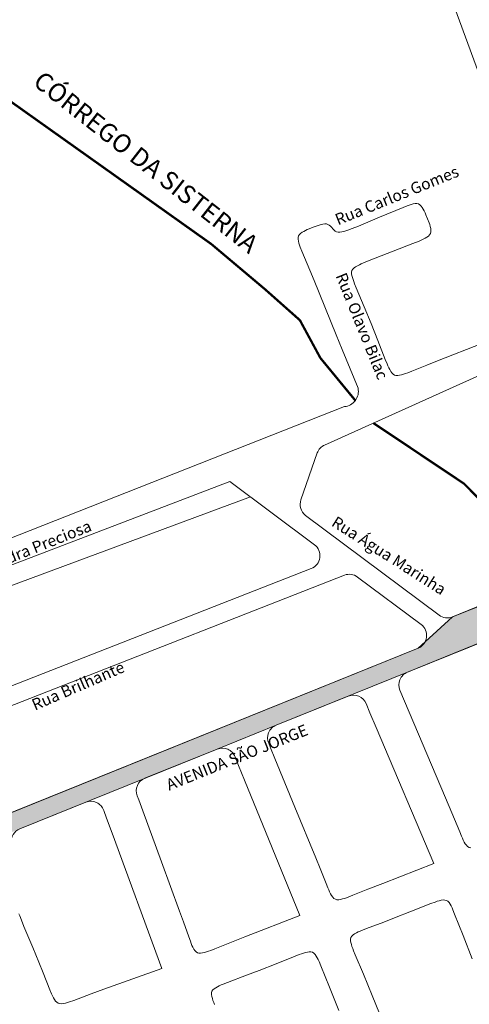
# Model space of a CAD drawing. Units: metres. Extents: x 690061 to 713435, y 7633376 to 7652217.
# Drawn here: x 713392 to 713393, y 7650801 to 7650803 of the extents above; entities that cross this region are included whole.
import ezdxf

# ---------------------------------------------------------------- set-up
doc = ezdxf.new("R2010")
doc.units = ezdxf.units.M
doc.header["$MEASUREMENT"] = 0
doc.layers.get('0').update_dxf_attribs({"lineweight": 0})
doc.layers.add('gis_Clip12_Project_Buffer_Di2', color=252, linetype='Continuous', lineweight=0)
doc.layers.add('X_TXT_RIOS', color=7, linetype='Continuous', lineweight=0)
doc.layers.add('TEXTO_2', color=7, linetype='Continuous')
doc.styles.get("Standard").update_dxf_attribs({"font": 'arial.ttf'})

msp = doc.modelspace()

# ---------------------------------------------------------------- hatches: boundary and pattern name
h = msp.add_hatch(color=2)
h.dxf.hatch_style = 1
h.paths.add_polyline_path([(713393.8182, 7650802.3847, 0.411667), (713393.8149, 7650802.3862), (713393.4999, 7650802.2684, 0.427912), (713393.4985, 7650802.265), (713393.5287, 7650802.1943, 0.399931), (713393.532, 7650802.1928), (713393.7704, 7650802.2813), (713393.9312, 7650801.8696), (713393.7369, 7650801.791, 0.062424), (713393.7363, 7650801.7907), (713393.6117, 7650801.6992), (713393.6114, 7650801.699), (713393.1484, 7650801.5152, 0.090293), (713393.1476, 7650801.5147), (713393.07, 7650801.4442), (713392.0176, 7650801.0189, 0.414214), (713392.0162, 7650801.0156), (713392.0297, 7650800.9821, 0.414188), (713392.0331, 7650800.9806), (713392.1705, 7650801.0362), (713392.6164, 7650801.2163), (713392.7497, 7650801.2702), (713393.2302, 7650801.4643), (713393.3872, 7650801.3768), (713393.6798, 7650801.1912, 0.243522), (713393.6821, 7650801.1909), (713393.7744, 7650801.2289, 0.781922), (713393.7736, 7650801.2338, -0.181257), (713393.744, 7650801.2474, 0.049854), (713393.7436, 7650801.2478), (713393.3009, 7650801.5291, -0.614044), (713393.3013, 7650801.5337), (713393.5324, 7650801.6241), (713394.0321, 7650801.8205, 0.411849), (713394.0335, 7650801.8239)])

# ---------------------------------------------------------------- linework, layer by layer
for p, q in [((713393.1479, 7650801.515, -2.2875), (713393.6114, 7650801.699, -2.2875)), ((713393.0858, 7650801.4586, -2.2875), (713393.1479, 7650801.515, -2.2875)), ((713393.0859, 7650801.4587, -2.2875), (713393.1479, 7650801.515, -2.2875)), ((713392.7497, 7650801.2702, -2.2875), (713393.2291, 7650801.4639, -2.2875)), ((713393.07, 7650801.4442, -2.2875), (713393.0859, 7650801.4587, -2.2875)), ((713392.0152, 7650801.018, -2.2875), (713393.07, 7650801.4442, -2.2875)), ((713392.6164, 7650801.2163, -2.2875), (713392.7497, 7650801.2702, -2.2875)), ((713392.1708, 7650801.0363, -2.2875), (713392.6164, 7650801.2163, -2.2875))]:
    msp.add_line(p, q)
at = {"color": 170, "const_width": 0.00516}
for points, elevation in [([(713392.9285, 7650802.0032), (713392.8495, 7650802.0992), (713392.8033, 7650802.1844), (713392.7247, 7650802.2541), (713392.6034, 7650802.3562), (713392.1466, 7650802.6807), (713392.0185, 7650802.587), (713391.8091, 7650802.4496), (713390.6855, 7650802.1864), (713390.4739, 7650802.1395), (713390.0894, 7650802.0898), (713389.7558, 7650802.1951), (713389.1147, 7650802.3092), (713388.5019, 7650802.5016)], 0.0155), ([(713393.3779, 7650801.6087), (713393.1741, 7650801.8153), (713393.0863, 7650801.874), (713393.0479, 7650801.8997), (713392.9693, 7650801.9522)], -2.2875)]:
    msp.add_lwpolyline(points, dxfattribs=dict(at, elevation=elevation))
msp.add_arc((713392.1717, 7650801.0339, -2.2875), 0.00258, 112.0009, 117.8156)
at = {"layer": 'gis_Clip12_Project_Buffer_Di2', "color": 1}
for p, q in [((713393.2338, 7650802.6698, -2.2875), (713393.1234, 7650802.969, -2.2875)), ((713392.9832, 7650802.4169, -2.2875), (713393.0361, 7650802.4391, -2.2875)), ((713393.0361, 7650802.4391, -2.2875), (713393.0456, 7650802.4428, -2.2875)), ((713393.0456, 7650802.4428, -2.2875), (713393.0503, 7650802.4444, -2.2875)), ((713393.0503, 7650802.4444, -2.2875), (713393.0549, 7650802.4459, -2.2875)), ((713393.0549, 7650802.4459, -2.2875), (713393.0593, 7650802.447, -2.2875)), ((713393.0593, 7650802.447, -2.2875), (713393.0636, 7650802.4477, -2.2875)), ((713393.0636, 7650802.4477, -2.2875), (713393.0676, 7650802.4477, -2.2875)), ((713393.0676, 7650802.4477, -2.2875), (713393.0713, 7650802.4468, -2.2875)), ((713393.0713, 7650802.4468, -2.2875), (713393.0743, 7650802.4449, -2.2875)), ((713393.0743, 7650802.4449, -2.2875), (713393.077, 7650802.4422, -2.2875)), ((713393.077, 7650802.4422, -2.2875), (713393.0794, 7650802.439, -2.2875)), ((713393.0794, 7650802.439, -2.2875), (713393.0817, 7650802.4353, -2.2875)), ((713393.0817, 7650802.4353, -2.2875), (713393.0838, 7650802.4313, -2.2875)), ((713392.9353, 7650802.397, -2.2875), (713392.9832, 7650802.4169, -2.2875)), ((713393.0838, 7650802.4313, -2.2875), (713393.0859, 7650802.427, -2.2875)), ((713393.0859, 7650802.427, -2.2875), (713393.0878, 7650802.4226, -2.2875)), ((713393.0878, 7650802.4226, -2.2875), (713393.0916, 7650802.4136, -2.2875)), ((713393.0916, 7650802.4136, -2.2875), (713393.095, 7650802.4046, -2.2875)), ((713392.8158, 7650802.3871, -2.2875), (713392.82, 7650802.3891, -2.2875)), ((713392.82, 7650802.3891, -2.2875), (713392.8244, 7650802.391, -2.2875)), ((713392.8244, 7650802.391, -2.2875), (713392.8333, 7650802.3946, -2.2875)), ((713392.8333, 7650802.3946, -2.2875), (713392.8378, 7650802.3963, -2.2875)), ((713392.8378, 7650802.3963, -2.2875), (713392.8423, 7650802.3978, -2.2875)), ((713392.8423, 7650802.3978, -2.2875), (713392.8467, 7650802.3992, -2.2875)), ((713392.8467, 7650802.3992, -2.2875), (713392.851, 7650802.4004, -2.2875)), ((713392.851, 7650802.4004, -2.2875), (713392.8552, 7650802.4013, -2.2875)), ((713392.8552, 7650802.4013, -2.2875), (713392.8593, 7650802.4018, -2.2875)), ((713392.8593, 7650802.4018, -2.2875), (713392.863, 7650802.4017, -2.2875)), ((713392.863, 7650802.4017, -2.2875), (713392.8665, 7650802.4008, -2.2875)), ((713392.8665, 7650802.4008, -2.2875), (713392.8696, 7650802.3991, -2.2875)), ((713392.8696, 7650802.3991, -2.2875), (713392.8725, 7650802.3966, -2.2875)), ((713392.8725, 7650802.3966, -2.2875), (713392.8804, 7650802.388, -2.2875)), ((713392.8804, 7650802.388, -2.2875), (713392.8832, 7650802.3856, -2.2875)), ((713392.9116, 7650802.3876, -2.2875), (713392.921, 7650802.3911, -2.2875)), ((713392.921, 7650802.3911, -2.2875), (713392.9353, 7650802.397, -2.2875)), ((713393.095, 7650802.4046, -2.2875), (713393.0965, 7650802.4001, -2.2875)), ((713393.0965, 7650802.4001, -2.2875), (713393.0977, 7650802.3958, -2.2875)), ((713393.0977, 7650802.3958, -2.2875), (713393.0987, 7650802.3915, -2.2875)), ((713393.0987, 7650802.3915, -2.2875), (713393.0992, 7650802.3875, -2.2875)), ((713392.7994, 7650802.3672, -2.2875), (713392.7995, 7650802.3711, -2.2875)), ((713392.8001, 7650802.363, -2.2875), (713392.7994, 7650802.3672, -2.2875)), ((713392.7995, 7650802.3711, -2.2875), (713392.8003, 7650802.3747, -2.2875)), ((713392.8003, 7650802.3747, -2.2875), (713392.8022, 7650802.3777, -2.2875)), ((713392.8022, 7650802.3777, -2.2875), (713392.8048, 7650802.3803, -2.2875)), ((713392.8048, 7650802.3803, -2.2875), (713392.8081, 7650802.3828, -2.2875)), ((713392.8081, 7650802.3828, -2.2875), (713392.8118, 7650802.385, -2.2875)), ((713392.8118, 7650802.385, -2.2875), (713392.8158, 7650802.3871, -2.2875)), ((713392.8832, 7650802.3856, -2.2875), (713392.8863, 7650802.3838, -2.2875)), ((713392.8863, 7650802.3838, -2.2875), (713392.8899, 7650802.383, -2.2875)), ((713392.8899, 7650802.383, -2.2875), (713392.8938, 7650802.383, -2.2875)), ((713392.8938, 7650802.383, -2.2875), (713392.8981, 7650802.3836, -2.2875)), ((713392.8981, 7650802.3836, -2.2875), (713392.9024, 7650802.3846, -2.2875)), ((713392.9024, 7650802.3846, -2.2875), (713392.907, 7650802.386, -2.2875)), ((713392.907, 7650802.386, -2.2875), (713392.9116, 7650802.3876, -2.2875)), ((713393.0816, 7650802.3673, -2.2875), (713393.0771, 7650802.3652, -2.2875)), ((713393.0859, 7650802.3695, -2.2875), (713393.0816, 7650802.3673, -2.2875)), ((713393.0899, 7650802.3718, -2.2875), (713393.0859, 7650802.3695, -2.2875)), ((713393.0934, 7650802.3743, -2.2875), (713393.0899, 7650802.3718, -2.2875)), ((713393.0963, 7650802.3771, -2.2875), (713393.0934, 7650802.3743, -2.2875)), ((713393.0983, 7650802.3803, -2.2875), (713393.0963, 7650802.3771, -2.2875)), ((713393.0991, 7650802.3837, -2.2875), (713393.0983, 7650802.3803, -2.2875)), ((713393.0992, 7650802.3875, -2.2875), (713393.0991, 7650802.3837, -2.2875)), ((713392.8012, 7650802.3586, -2.2875), (713392.8001, 7650802.363, -2.2875)), ((713392.8026, 7650802.3541, -2.2875), (713392.8012, 7650802.3586, -2.2875)), ((713392.8042, 7650802.3495, -2.2875), (713392.8026, 7650802.3541, -2.2875)), ((713392.8078, 7650802.3401, -2.2875), (713392.8042, 7650802.3495, -2.2875)), ((713393.058, 7650802.3574, -2.2875), (713392.9562, 7650802.3174, -2.2875)), ((713393.0725, 7650802.3632, -2.2875), (713393.058, 7650802.3574, -2.2875)), ((713393.0771, 7650802.3652, -2.2875), (713393.0725, 7650802.3632, -2.2875)), ((713392.8257, 7650802.2973, -2.2875), (713392.8078, 7650802.3401, -2.2875)), ((713392.9229, 7650802.2999, -2.2875), (713392.9209, 7650802.2968, -2.2875)), ((713392.9257, 7650802.3026, -2.2875), (713392.9229, 7650802.2999, -2.2875)), ((713392.9292, 7650802.3051, -2.2875), (713392.9257, 7650802.3026, -2.2875)), ((713392.9332, 7650802.3074, -2.2875), (713392.9292, 7650802.3051, -2.2875)), ((713392.9375, 7650802.3095, -2.2875), (713392.9332, 7650802.3074, -2.2875)), ((713392.942, 7650802.3116, -2.2875), (713392.9375, 7650802.3095, -2.2875)), ((713392.9466, 7650802.3136, -2.2875), (713392.942, 7650802.3116, -2.2875)), ((713392.9562, 7650802.3174, -2.2875), (713392.9466, 7650802.3136, -2.2875)), ((713392.8355, 7650802.2737, -2.2875), (713392.8257, 7650802.2973, -2.2875)), ((713392.9209, 7650802.2968, -2.2875), (713392.92, 7650802.2932, -2.2875)), ((713392.92, 7650802.2932, -2.2875), (713392.92, 7650802.2893, -2.2875)), ((713392.92, 7650802.2893, -2.2875), (713392.9207, 7650802.2851, -2.2875)), ((713392.9207, 7650802.2851, -2.2875), (713392.9218, 7650802.2807, -2.2875)), ((713392.9218, 7650802.2807, -2.2875), (713392.9232, 7650802.2762, -2.2875)), ((713392.8853, 7650802.1512, -2.2875), (713392.8355, 7650802.2737, -2.2875)), ((713392.9232, 7650802.2762, -2.2875), (713392.9249, 7650802.2716, -2.2875)), ((713392.9249, 7650802.2716, -2.2875), (713392.9267, 7650802.2669, -2.2875)), ((713392.9267, 7650802.2669, -2.2875), (713392.9305, 7650802.2575, -2.2875)), ((713392.9305, 7650802.2575, -2.2875), (713392.9484, 7650802.2147, -2.2875)), ((713392.9484, 7650802.2147, -2.2875), (713392.9639, 7650802.1768, -2.2875)), ((713392.9639, 7650802.1768, -2.2875), (713392.9792, 7650802.1388, -2.2875)), ((713392.8987, 7650802.1182, -2.2875), (713392.8853, 7650802.1512, -2.2875)), ((713392.9792, 7650802.1388, -2.2875), (713392.9962, 7650802.0956, -2.2875)), ((713393.1138, 7650802.0927, -2.2875), (713393.2138, 7650802.1317, -2.2875)), ((713392.9962, 7650802.0956, -2.2875), (713393, 7650802.0861, -2.2875)), ((713393, 7650802.0861, -2.2875), (713393.002, 7650802.0815, -2.2875)), ((713393.002, 7650802.0815, -2.2875), (713393.004, 7650802.0771, -2.2875)), ((713393.004, 7650802.0771, -2.2875), (713393.0061, 7650802.0728, -2.2875)), ((713393.0563, 7650802.0697, -2.2875), (713393.0899, 7650802.0833, -2.2875)), ((713393.0899, 7650802.0833, -2.2875), (713393.1138, 7650802.0927, -2.2875)), ((713393.0061, 7650802.0728, -2.2875), (713393.0084, 7650802.0689, -2.2875)), ((713393.0084, 7650802.0689, -2.2875), (713393.0108, 7650802.0654, -2.2875)), ((713393.0108, 7650802.0654, -2.2875), (713393.0136, 7650802.0626, -2.2875)), ((713393.0136, 7650802.0626, -2.2875), (713393.0167, 7650802.0606, -2.2875)), ((713393.0167, 7650802.0606, -2.2875), (713393.0202, 7650802.0597, -2.2875)), ((713393.0202, 7650802.0597, -2.2875), (713393.0242, 7650802.0597, -2.2875)), ((713393.0242, 7650802.0597, -2.2875), (713393.0284, 7650802.0603, -2.2875)), ((713393.0284, 7650802.0603, -2.2875), (713393.0328, 7650802.0613, -2.2875)), ((713393.0328, 7650802.0613, -2.2875), (713393.0374, 7650802.0627, -2.2875)), ((713393.0374, 7650802.0627, -2.2875), (713393.042, 7650802.0643, -2.2875)), ((713393.042, 7650802.0643, -2.2875), (713393.0467, 7650802.066, -2.2875)), ((713393.0467, 7650802.066, -2.2875), (713393.0563, 7650802.0697, -2.2875))]:
    msp.add_line(p, q, dxfattribs=at)
at = {"layer": 'gis_Clip12_Project_Buffer_Di2', "color": 1, "elevation": -2.2875}
for points in [[(713388.619, 7650801.5309), (713389.6048, 7650801.3875), (713390.3868, 7650801.3875), (713391.4214, 7650801.4624), (713391.6764, 7650801.5057), (713392.9039, 7650801.9893, 0.443591), (713392.9347, 7650802.0308), (713392.8987, 7650802.1182)], [(713393.3318, 7650802.1151), (713392.8591, 7650801.9027, 0.205712), (713392.8426, 7650801.8847), (713392.8056, 7650801.7791, 0.327479), (713392.8163, 7650801.744), (713393.1176, 7650801.5189, 0.263479), (713393.1479, 7650801.515), (713393.275, 7650801.567)], [(713392.6449, 7650801.8205), (713392.8362, 7650801.6776, -0.588156), (713392.8289, 7650801.624), (713391.5412, 7650801.1198, -0.406504), (713391.5014, 7650801.1366), (713391.4162, 7650801.3383, -0.500932), (713391.4412, 7650801.3811), (713391.671, 7650801.4071), (713392.6918, 7650801.7855)], [(713391.5588, 7650801.0823, 0.421966), (713391.5415, 7650801.0414), (713391.6072, 7650800.886, 0.409658), (713391.6473, 7650800.8693), (713391.6532, 7650800.8717), (713393.07, 7650801.4442, 0.584523), (713393.077, 7650801.4977), (713392.9336, 7650801.6048, 0.259322), (713392.9037, 7650801.6089), (713391.5588, 7650801.0823)], [(713393.2167, 7650801.4589), (713393.0461, 7650801.3899, 0.419229), (713393.0292, 7650801.3491), (713393.1323, 7650801.106), (713393.1463, 7650801.0727), (713393.1641, 7650801.0294), (713393.1681, 7650801.0199), (713393.1701, 7650801.0153), (713393.1723, 7650801.0109), (713393.1745, 7650801.0066), (713393.1768, 7650801.0027), (713393.1793, 7650800.9992), (713393.1821, 7650800.9963), (713393.1853, 7650800.9944), (713393.1889, 7650800.9935)], [(713392.9527, 7650801.319, 0.412457), (713392.9125, 7650801.3359), (713392.7497, 7650801.2702, 0.419381), (713392.7328, 7650801.2294), (713392.737, 7650801.2195), (713392.747, 7650801.1955), (713392.7922, 7650801.0856), (713392.8392, 7650800.9709), (713392.8489, 7650800.9468), (713392.8624, 7650800.9128), (713392.8663, 7650800.9032), (713392.8683, 7650800.8985), (713392.8704, 7650800.894), (713392.8726, 7650800.8897), (713392.8749, 7650800.8857), (713392.8774, 7650800.8822), (713392.8802, 7650800.8793), (713392.8833, 7650800.8773), (713392.8869, 7650800.8764), (713392.8909, 7650800.8764), (713392.8951, 7650800.877), (713392.8996, 7650800.878), (713392.9042, 7650800.8794), (713392.9088, 7650800.881), (713392.9136, 7650800.8827), (713392.9231, 7650800.8865), (713392.9569, 7650800.9), (713392.9905, 7650800.9133), (713393.1055, 7650800.9579), (713392.9752, 7650801.2649), (713392.9613, 7650801.2982), (713392.9527, 7650801.319)], [(713392.6568, 7650801.199, 0.415874), (713392.6164, 7650801.2163), (713392.4531, 7650801.1504, 0.408392), (713392.4358, 7650801.1106), (713392.4393, 7650801.1015), (713392.4483, 7650801.0773), (713392.4909, 7650800.9617), (713392.5315, 7650800.8508), (713392.5402, 7650800.8266), (713392.5523, 7650800.7923), (713392.5559, 7650800.7826), (713392.5577, 7650800.7779), (713392.5596, 7650800.7734), (713392.5616, 7650800.7691), (713392.5637, 7650800.7651), (713392.566, 7650800.7615), (713392.5687, 7650800.7586), (713392.5717, 7650800.7566), (713392.5752, 7650800.7556), (713392.5792, 7650800.7556), (713392.5834, 7650800.7562), (713392.5878, 7650800.7572), (713392.5924, 7650800.7586), (713392.597, 7650800.7602), (713392.6018, 7650800.7619), (713392.6114, 7650800.7657), (713392.6452, 7650800.7792), (713392.6788, 7650800.7925), (713392.8034, 7650800.8408), (713392.6782, 7650801.146), (713392.6645, 7650801.1796), (713392.6568, 7650801.199)], [(713392.3605, 7650801.0781, 0.426921), (713392.3197, 7650801.0964), (713392.1707, 7650801.0362, 0.329321), (713392.1514, 7650801.0048)]]:
    msp.add_lwpolyline(points, format="xyb", dxfattribs=at)
for points in [[(713388.6115, 7650801.4798), (713389.6011, 7650801.3358), (713390.3887, 7650801.3358), (713391.4276, 7650801.4111), (713391.69, 7650801.4557), (713392.6449, 7650801.8205)], [(713392.1689, 7650800.8445), (713392.1707, 7650800.8397), (713392.1744, 7650800.8302), (713392.1802, 7650800.816), (713392.1999, 7650800.7687), (713392.2136, 7650800.7355), (713392.2233, 7650800.7117), (713392.2386, 7650800.6732), (713392.2426, 7650800.6639), (713392.2447, 7650800.6594), (713392.2468, 7650800.6552), (713392.2491, 7650800.6512), (713392.2516, 7650800.6477), (713392.2544, 7650800.6449), (713392.2576, 7650800.6428), (713392.2612, 7650800.6419), (713392.2652, 7650800.6417), (713392.2695, 7650800.6422), (713392.274, 7650800.6432), (713392.2786, 7650800.6444), (713392.2833, 7650800.6459), (713392.2929, 7650800.6492), (713392.3318, 7650800.6636), (713392.3609, 7650800.6742), (713392.4912, 7650800.721), (713392.3792, 7650801.0263), (713392.3668, 7650801.0604), (713392.3605, 7650801.0781)], [(713393.1926, 7650800.7427), (713393.1716, 7650800.7956), (713393.1527, 7650800.8441), (713393.1488, 7650800.8536), (713393.1468, 7650800.8581), (713393.1447, 7650800.8624), (713393.1424, 7650800.8664), (713393.14, 7650800.8699), (713393.1372, 7650800.8728), (713393.1341, 7650800.8748), (713393.1305, 7650800.8757), (713393.1265, 7650800.8758), (713393.1223, 7650800.8752), (713393.1178, 7650800.8741), (713393.1133, 7650800.8728), (713393.1086, 7650800.8712), (713393.099, 7650800.8676), (713393.0556, 7650800.8502), (713393.0171, 7650800.8352), (713392.9929, 7650800.8259), (713392.954, 7650800.8113), (713392.9443, 7650800.8076), (713392.9397, 7650800.8057), (713392.9351, 7650800.8037), (713392.9308, 7650800.8017), (713392.9269, 7650800.7995), (713392.9233, 7650800.7971), (713392.9205, 7650800.7944), (713392.9185, 7650800.7913), (713392.9176, 7650800.7877), (713392.9176, 7650800.7838), (713392.9183, 7650800.7796), (713392.9195, 7650800.7751), (713392.9209, 7650800.7706), (713392.9226, 7650800.7659), (713392.9244, 7650800.7612), (713392.9284, 7650800.7516), (713392.9466, 7650800.7083), (713392.9663, 7650800.6604), (713393.2119, 7650800.0583)], [(713392.8911, 7650800.6262), (713392.8698, 7650800.6788), (713392.8506, 7650800.7272), (713392.8467, 7650800.7366), (713392.8446, 7650800.7411), (713392.8425, 7650800.7454), (713392.8402, 7650800.7493), (713392.8377, 7650800.7528), (713392.835, 7650800.7557), (713392.8318, 7650800.7577), (713392.8283, 7650800.7586), (713392.8244, 7650800.7587), (713392.8202, 7650800.7581), (713392.8158, 7650800.7571), (713392.8113, 7650800.7557), (713392.8066, 7650800.7541), (713392.802, 7650800.7524), (713392.7925, 7650800.7488), (713392.7496, 7650800.7316), (713392.7116, 7650800.7168), (713392.683, 7650800.7058), (713392.6398, 7650800.6896), (713392.6303, 7650800.6859), (713392.6257, 7650800.684), (713392.6212, 7650800.6821), (713392.617, 7650800.68), (713392.6131, 7650800.6778), (713392.6096, 7650800.6755), (713392.6068, 7650800.6728), (713392.6048, 7650800.6697), (713392.6039, 7650800.6662), (713392.6039, 7650800.6622), (713392.6045, 7650800.658), (713392.6056, 7650800.6535), (713392.607, 7650800.649), (713392.6087, 7650800.6443), (713392.6105, 7650800.6395)]]:
    msp.add_lwpolyline(points, dxfattribs=at)

# ---------------------------------------------------------------- texts
at = {"layer": 'TEXTO_2'}
for s, rotation, p in [('Rua Carlos Gomes', 22.1, (713392.8893, 7650802.3983, -2.2875)), ('Rua Olavo Bilac', 292.1, (713392.8835, 7650802.2848, -2.2875)), ('Avenida Pedra Preciosa', 21.7514, (713391.9771, 7650801.567, -2.2875)), ('Rua Água Marinha', 327.6, (713392.8724, 7650801.7217, 0.031)), ('Rua Brilhante', 23.3775, (713392.2049, 7650801.303, 0.0775)), ('AVENIDA SÃO JORGE', 21.9, (713392.508, 7650801.1223))]:
    msp.add_text(s, height=0.025818, rotation=rotation, dxfattribs=at).set_placement(p)
at = {"layer": 'X_TXT_RIOS'}
msp.add_text('CÓRREGO DA SISTERNA', height=0.04131, rotation=321.8886, dxfattribs=at).set_placement((713392.1981, 7650802.7172, -2.2927))

doc.saveas('drawing.dxf')
